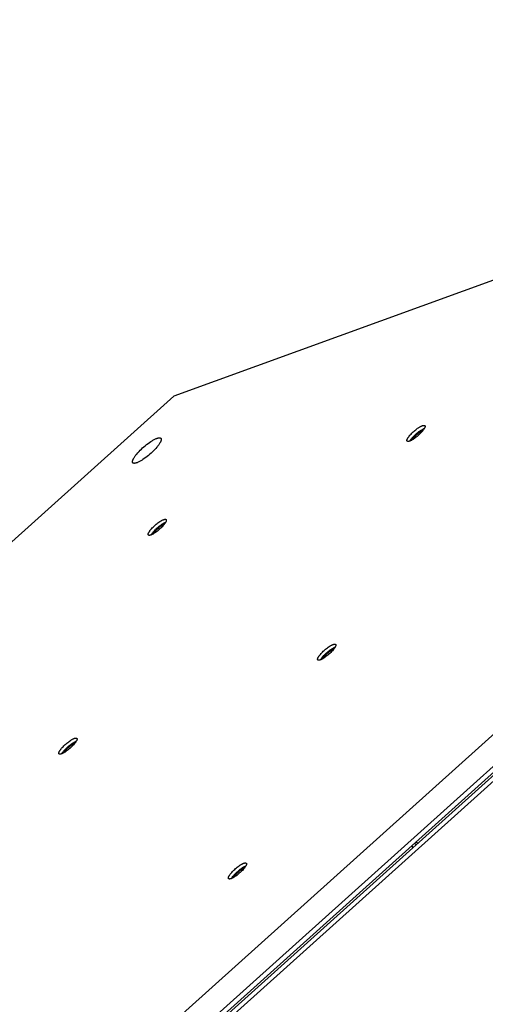
# Model space of a CAD drawing. Units: millimetres. Extents: x 856 to 1897, y -237 to 746.
# Drawn here: x 1258 to 1286, y 435 to 495 of the extents above; entities that cross this region are included whole.
import ezdxf

# ---------------------------------------------------------------- set-up
doc = ezdxf.new("R2010")
doc.units = ezdxf.units.MM
doc.header["$MEASUREMENT"] = 0
doc.layers.add('Make2D$visible$lines', color=30, linetype='Continuous', true_color=0xff7f00)

msp = doc.modelspace()

# ---------------------------------------------------------------- linework, layer by layer
at = {"layer": 'Make2D$visible$lines'}
for points in [[(1331.112, 495.194), (1267.243, 472.002)], [(1242.429, 411.174), (1328.338, 488.394)], [(1242.929, 409.653), (1329.867, 487.797)], [(1330.058, 487.579), (1243.12, 409.434)], [(1243.242, 409.356), (1330.18, 487.5)], [(1243.995, 409.689), (1329.904, 486.909)], [(1267.243, 472.002), (1256.43, 462.283)], [(1282.321, 469.599), (1282.272, 469.556), (1282.221, 469.512), (1282.168, 469.469), (1282.113, 469.427), (1282.057, 469.387), (1282.002, 469.349), (1281.974, 469.332), (1281.947, 469.315), (1281.921, 469.299), (1281.895, 469.284), (1281.87, 469.271), (1281.845, 469.258), (1281.822, 469.247), (1281.799, 469.237), (1281.778, 469.229), (1281.768, 469.225), (1281.757, 469.221), (1281.748, 469.218), (1281.738, 469.215), (1281.729, 469.212), (1281.72, 469.21), (1281.712, 469.208), (1281.704, 469.206), (1281.696, 469.205), (1281.688, 469.204), (1281.685, 469.204), (1281.681, 469.203), (1281.677, 469.203), (1281.674, 469.203), (1281.671, 469.203), (1281.667, 469.203), (1281.664, 469.203), (1281.661, 469.203), (1281.658, 469.203), (1281.655, 469.203), (1281.652, 469.203), (1281.65, 469.204), (1281.647, 469.204), (1281.644, 469.205), (1281.642, 469.205), (1281.639, 469.206), (1281.637, 469.206), (1281.635, 469.207), (1281.632, 469.208), (1281.631, 469.208), (1281.63, 469.209), (1281.629, 469.209), (1281.628, 469.21), (1281.627, 469.21), (1281.626, 469.211), (1281.625, 469.211), (1281.624, 469.212), (1281.623, 469.212), (1281.622, 469.213), (1281.622, 469.213), (1281.621, 469.214), (1281.62, 469.215), (1281.619, 469.215), (1281.618, 469.216), (1281.617, 469.216), (1281.616, 469.217), (1281.616, 469.218), (1281.615, 469.218), (1281.614, 469.219), (1281.613, 469.22), (1281.613, 469.221), (1281.612, 469.221), (1281.611, 469.222), (1281.611, 469.223), (1281.61, 469.224), (1281.609, 469.225), (1281.609, 469.225), (1281.608, 469.226), (1281.607, 469.227), (1281.607, 469.228), (1281.606, 469.229), (1281.606, 469.23), (1281.605, 469.231), (1281.605, 469.232), (1281.604, 469.233), (1281.604, 469.234), (1281.603, 469.235), (1281.603, 469.236), (1281.602, 469.237), (1281.602, 469.238), (1281.601, 469.239), (1281.601, 469.24), (1281.601, 469.241), (1281.6, 469.243), (1281.6, 469.244), (1281.6, 469.245), (1281.6, 469.246), (1281.599, 469.247), (1281.599, 469.249), (1281.599, 469.251), (1281.598, 469.254), (1281.598, 469.256), (1281.598, 469.259), (1281.598, 469.262), (1281.598, 469.265), (1281.598, 469.268), (1281.598, 469.271), (1281.598, 469.274), (1281.599, 469.277), (1281.599, 469.28), (1281.6, 469.284), (1281.6, 469.287), (1281.601, 469.291), (1281.602, 469.294), (1281.602, 469.298), (1281.603, 469.302), (1281.604, 469.305), (1281.607, 469.313), (1281.61, 469.321), (1281.613, 469.329), (1281.616, 469.338), (1281.62, 469.347), (1281.624, 469.356), (1281.628, 469.365), (1281.633, 469.375), (1281.639, 469.385), (1281.65, 469.405), (1281.663, 469.426), (1281.677, 469.448), (1281.693, 469.47), (1281.709, 469.493), (1281.727, 469.517), (1281.746, 469.541), (1281.766, 469.565), (1281.808, 469.613), (1281.852, 469.662), (1281.899, 469.709), (1281.946, 469.755), (1281.993, 469.799)], [(1281.782, 469.23), (1281.788, 469.241), (1281.795, 469.253), (1281.81, 469.277), (1281.827, 469.301), (1281.845, 469.326), (1281.864, 469.352), (1281.885, 469.379), (1281.907, 469.405), (1281.929, 469.432), (1281.978, 469.486), (1282.029, 469.539), (1282.081, 469.59), (1282.133, 469.639)], [(1281.993, 469.799), (1282.042, 469.843), (1282.093, 469.886), (1282.147, 469.929), (1282.201, 469.971), (1282.257, 470.012), (1282.312, 470.049), (1282.34, 470.067), (1282.367, 470.084), (1282.393, 470.099), (1282.419, 470.114), (1282.444, 470.128), (1282.469, 470.14), (1282.492, 470.151), (1282.515, 470.161), (1282.536, 470.17), (1282.547, 470.174), (1282.557, 470.177), (1282.566, 470.181), (1282.576, 470.183), (1282.585, 470.186), (1282.594, 470.188), (1282.602, 470.19), (1282.611, 470.192), (1282.618, 470.193), (1282.626, 470.194), (1282.63, 470.195), (1282.633, 470.195), (1282.637, 470.195), (1282.64, 470.196), (1282.643, 470.196), (1282.647, 470.196), (1282.65, 470.196), (1282.653, 470.196), (1282.656, 470.196), (1282.659, 470.195), (1282.662, 470.195), (1282.665, 470.195), (1282.667, 470.194), (1282.67, 470.194), (1282.672, 470.193), (1282.675, 470.193), (1282.677, 470.192), (1282.68, 470.191), (1282.682, 470.191), (1282.683, 470.19), (1282.684, 470.19), (1282.685, 470.189), (1282.686, 470.189), (1282.687, 470.188), (1282.688, 470.188), (1282.689, 470.187), (1282.69, 470.187), (1282.691, 470.186), (1282.692, 470.186), (1282.693, 470.185), (1282.694, 470.185), (1282.694, 470.184), (1282.695, 470.183), (1282.696, 470.183), (1282.697, 470.182), (1282.698, 470.181), (1282.699, 470.181), (1282.699, 470.18), (1282.7, 470.179), (1282.701, 470.179), (1282.702, 470.178), (1282.702, 470.177), (1282.703, 470.176), (1282.704, 470.176), (1282.704, 470.175), (1282.705, 470.174), (1282.706, 470.173), (1282.706, 470.172), (1282.707, 470.171), (1282.707, 470.17), (1282.708, 470.169), (1282.709, 470.169), (1282.709, 470.168), (1282.71, 470.167), (1282.71, 470.166), (1282.711, 470.165), (1282.711, 470.164), (1282.711, 470.163), (1282.712, 470.162), (1282.712, 470.16), (1282.713, 470.159), (1282.713, 470.158), (1282.713, 470.157), (1282.714, 470.156), (1282.714, 470.155), (1282.714, 470.154), (1282.715, 470.152), (1282.715, 470.151), (1282.715, 470.15), (1282.716, 470.147), (1282.716, 470.145), (1282.716, 470.142), (1282.716, 470.139), (1282.716, 470.137), (1282.716, 470.134), (1282.716, 470.131), (1282.716, 470.128), (1282.716, 470.124), (1282.716, 470.121), (1282.715, 470.118), (1282.715, 470.115), (1282.714, 470.111), (1282.713, 470.108), (1282.713, 470.104), (1282.712, 470.101), (1282.711, 470.097), (1282.71, 470.093), (1282.707, 470.085), (1282.705, 470.077), (1282.702, 470.069), (1282.698, 470.06), (1282.694, 470.052), (1282.69, 470.043), (1282.686, 470.033), (1282.681, 470.024), (1282.676, 470.014), (1282.664, 469.994), (1282.651, 469.972), (1282.637, 469.951), (1282.621, 469.928), (1282.605, 469.905), (1282.587, 469.882), (1282.568, 469.858), (1282.548, 469.834), (1282.506, 469.785), (1282.462, 469.737), (1282.416, 469.689), (1282.368, 469.643), (1282.321, 469.599)], [(1282.133, 469.639), (1282.197, 469.696), (1282.265, 469.752), (1282.336, 469.807), (1282.372, 469.834), (1282.408, 469.859), (1282.444, 469.884), (1282.48, 469.907), (1282.515, 469.928), (1282.549, 469.948), (1282.582, 469.966), (1282.614, 469.982), (1282.629, 469.989), (1282.644, 469.996), (1282.658, 470.002), (1282.672, 470.008)], [(1282.178, 469.611), (1282.228, 469.655), (1282.281, 469.699), (1282.309, 469.721), (1282.337, 469.741), (1282.365, 469.762), (1282.393, 469.781), (1282.42, 469.799), (1282.448, 469.817), (1282.474, 469.832), (1282.5, 469.847), (1282.525, 469.859), (1282.537, 469.865), (1282.548, 469.87), (1282.56, 469.875), (1282.57, 469.879), (1282.581, 469.883), (1282.591, 469.887)], [(1265.319, 468.801), (1265.397, 468.869), (1265.478, 468.938), (1265.563, 469.007), (1265.65, 469.074), (1265.738, 469.137), (1265.826, 469.197), (1265.869, 469.225), (1265.912, 469.251), (1265.954, 469.276), (1265.995, 469.3), (1266.035, 469.321), (1266.074, 469.341), (1266.111, 469.359), (1266.147, 469.375), (1266.181, 469.388), (1266.197, 469.395), (1266.213, 469.4), (1266.229, 469.405), (1266.244, 469.41), (1266.258, 469.414), (1266.272, 469.418), (1266.286, 469.421), (1266.299, 469.423), (1266.311, 469.426), (1266.323, 469.427), (1266.329, 469.428), (1266.335, 469.429), (1266.34, 469.429), (1266.346, 469.429), (1266.351, 469.429), (1266.356, 469.43), (1266.361, 469.43), (1266.366, 469.429), (1266.371, 469.429), (1266.375, 469.429), (1266.38, 469.428), (1266.384, 469.428), (1266.389, 469.427), (1266.393, 469.426), (1266.397, 469.426), (1266.401, 469.425), (1266.405, 469.423), (1266.408, 469.422), (1266.412, 469.421), (1266.413, 469.42), (1266.415, 469.42), (1266.417, 469.419), (1266.418, 469.418), (1266.42, 469.418), (1266.422, 469.417), (1266.423, 469.416), (1266.425, 469.415), (1266.426, 469.414), (1266.428, 469.413), (1266.429, 469.413), (1266.43, 469.412), (1266.432, 469.411), (1266.433, 469.41), (1266.434, 469.409), (1266.436, 469.408), (1266.437, 469.407), (1266.438, 469.406), (1266.44, 469.404), (1266.441, 469.403), (1266.442, 469.402), (1266.443, 469.401), (1266.444, 469.4), (1266.445, 469.399), (1266.446, 469.397), (1266.448, 469.396), (1266.449, 469.395), (1266.45, 469.393), (1266.451, 469.392), (1266.451, 469.391), (1266.452, 469.389), (1266.453, 469.388), (1266.454, 469.386), (1266.455, 469.385), (1266.456, 469.383), (1266.457, 469.382), (1266.457, 469.38), (1266.458, 469.378), (1266.459, 469.377), (1266.459, 469.375), (1266.46, 469.373), (1266.461, 469.372), (1266.461, 469.37), (1266.462, 469.368), (1266.462, 469.366), (1266.463, 469.364), (1266.463, 469.363), (1266.464, 469.361), (1266.464, 469.359), (1266.465, 469.357), (1266.465, 469.353), (1266.466, 469.349), (1266.466, 469.344), (1266.466, 469.34), (1266.467, 469.335), (1266.467, 469.331), (1266.466, 469.326), (1266.466, 469.321), (1266.466, 469.316), (1266.465, 469.311), (1266.465, 469.306), (1266.464, 469.301), (1266.463, 469.295), (1266.462, 469.29), (1266.461, 469.284), (1266.459, 469.278), (1266.458, 469.273), (1266.456, 469.267), (1266.452, 469.254), (1266.448, 469.242), (1266.443, 469.228), (1266.438, 469.215), (1266.432, 469.201), (1266.425, 469.186), (1266.418, 469.171), (1266.41, 469.156), (1266.402, 469.141), (1266.384, 469.109), (1266.363, 469.075), (1266.341, 469.04), (1266.316, 469.005), (1266.29, 468.968), (1266.261, 468.931), (1266.231, 468.893), (1266.2, 468.855), (1266.134, 468.778), (1266.063, 468.701), (1265.99, 468.626), (1265.915, 468.553), (1265.84, 468.483)], [(1281.913, 469.295), (1281.917, 469.303), (1281.922, 469.311), (1281.927, 469.32), (1281.932, 469.329), (1281.938, 469.338), (1281.943, 469.348), (1281.956, 469.367), (1281.971, 469.387), (1281.986, 469.407), (1282.002, 469.428), (1282.02, 469.449), (1282.038, 469.47), (1282.057, 469.491), (1282.096, 469.533), (1282.137, 469.573), (1282.178, 469.611)], [(1265.84, 468.483), (1265.762, 468.414), (1265.681, 468.345), (1265.596, 468.277), (1265.509, 468.21), (1265.421, 468.146), (1265.333, 468.087), (1265.29, 468.059), (1265.247, 468.032), (1265.205, 468.007), (1265.164, 467.984), (1265.124, 467.962), (1265.085, 467.943), (1265.048, 467.925), (1265.012, 467.909), (1264.978, 467.895), (1264.961, 467.889), (1264.946, 467.883), (1264.93, 467.878), (1264.915, 467.874), (1264.901, 467.87), (1264.887, 467.866), (1264.873, 467.863), (1264.86, 467.86), (1264.848, 467.858), (1264.836, 467.856), (1264.83, 467.856), (1264.824, 467.855), (1264.819, 467.855), (1264.813, 467.854), (1264.808, 467.854), (1264.803, 467.854), (1264.798, 467.854), (1264.793, 467.854), (1264.788, 467.854), (1264.783, 467.855), (1264.779, 467.855), (1264.774, 467.856), (1264.77, 467.856), (1264.766, 467.857), (1264.762, 467.858), (1264.758, 467.859), (1264.754, 467.86), (1264.751, 467.861), (1264.747, 467.863), (1264.745, 467.863), (1264.744, 467.864), (1264.742, 467.865), (1264.74, 467.865), (1264.739, 467.866), (1264.737, 467.867), (1264.736, 467.868), (1264.734, 467.869), (1264.733, 467.869), (1264.731, 467.87), (1264.73, 467.871), (1264.728, 467.872), (1264.727, 467.873), (1264.726, 467.874), (1264.724, 467.875), (1264.723, 467.876), (1264.722, 467.877), (1264.721, 467.878), (1264.719, 467.879), (1264.718, 467.88), (1264.717, 467.881), (1264.716, 467.883), (1264.715, 467.884), (1264.714, 467.885), (1264.712, 467.886), (1264.711, 467.888), (1264.71, 467.889), (1264.709, 467.89), (1264.708, 467.892), (1264.707, 467.893), (1264.706, 467.894), (1264.706, 467.896), (1264.705, 467.897), (1264.704, 467.899), (1264.703, 467.9), (1264.702, 467.902), (1264.701, 467.904), (1264.701, 467.905), (1264.7, 467.907), (1264.699, 467.909), (1264.699, 467.91), (1264.698, 467.912), (1264.698, 467.914), (1264.697, 467.916), (1264.696, 467.917), (1264.696, 467.919), (1264.696, 467.921), (1264.695, 467.923), (1264.695, 467.925), (1264.694, 467.927), (1264.694, 467.931), (1264.693, 467.935), (1264.693, 467.939), (1264.692, 467.944), (1264.692, 467.948), (1264.692, 467.953), (1264.692, 467.958), (1264.693, 467.962), (1264.693, 467.967), (1264.694, 467.972), (1264.694, 467.978), (1264.695, 467.983), (1264.696, 467.988), (1264.697, 467.994), (1264.698, 467.999), (1264.7, 468.005), (1264.701, 468.011), (1264.703, 468.017), (1264.707, 468.029), (1264.711, 468.042), (1264.716, 468.055), (1264.721, 468.069), (1264.727, 468.083), (1264.734, 468.097), (1264.741, 468.112), (1264.749, 468.127), (1264.757, 468.143), (1264.775, 468.175), (1264.796, 468.209), (1264.818, 468.243), (1264.843, 468.279), (1264.869, 468.315), (1264.898, 468.353), (1264.927, 468.39), (1264.959, 468.428), (1265.025, 468.505), (1265.096, 468.582), (1265.169, 468.658), (1265.244, 468.731), (1265.319, 468.801)], [(1266.055, 464.012), (1266.104, 464.055), (1266.155, 464.099), (1266.209, 464.142), (1266.263, 464.184), (1266.319, 464.224), (1266.374, 464.262), (1266.402, 464.28), (1266.429, 464.296), (1266.455, 464.312), (1266.481, 464.327), (1266.506, 464.34), (1266.531, 464.353), (1266.554, 464.364), (1266.577, 464.374), (1266.598, 464.383), (1266.609, 464.387), (1266.619, 464.39), (1266.629, 464.393), (1266.638, 464.396), (1266.647, 464.399), (1266.656, 464.401), (1266.664, 464.403), (1266.673, 464.405), (1266.681, 464.406), (1266.688, 464.407), (1266.692, 464.408), (1266.695, 464.408), (1266.699, 464.408), (1266.702, 464.408), (1266.706, 464.409), (1266.709, 464.409), (1266.712, 464.409), (1266.715, 464.409), (1266.718, 464.408), (1266.721, 464.408), (1266.724, 464.408), (1266.727, 464.408), (1266.729, 464.407), (1266.732, 464.407), (1266.734, 464.406), (1266.737, 464.405), (1266.739, 464.405), (1266.742, 464.404), (1266.744, 464.403), (1266.745, 464.403), (1266.746, 464.402), (1266.747, 464.402), (1266.748, 464.401), (1266.749, 464.401), (1266.75, 464.401), (1266.751, 464.4), (1266.752, 464.399), (1266.753, 464.399), (1266.754, 464.398), (1266.755, 464.398), (1266.756, 464.397), (1266.756, 464.397), (1266.757, 464.396), (1266.758, 464.395), (1266.759, 464.395), (1266.76, 464.394), (1266.761, 464.393), (1266.761, 464.393), (1266.762, 464.392), (1266.763, 464.391), (1266.764, 464.391), (1266.764, 464.39), (1266.765, 464.389), (1266.766, 464.388), (1266.766, 464.387), (1266.767, 464.387), (1266.768, 464.386), (1266.768, 464.385), (1266.769, 464.384), (1266.77, 464.383), (1266.77, 464.382), (1266.771, 464.381), (1266.771, 464.38), (1266.772, 464.379), (1266.772, 464.378), (1266.773, 464.377), (1266.773, 464.376), (1266.774, 464.375), (1266.774, 464.374), (1266.774, 464.373), (1266.775, 464.372), (1266.775, 464.371), (1266.775, 464.37), (1266.776, 464.369), (1266.776, 464.368), (1266.776, 464.366), (1266.777, 464.365), (1266.777, 464.364), (1266.777, 464.363), (1266.778, 464.36), (1266.778, 464.358), (1266.778, 464.355), (1266.778, 464.352), (1266.778, 464.349), (1266.778, 464.346), (1266.778, 464.343), (1266.778, 464.34), (1266.778, 464.337), (1266.778, 464.334), (1266.777, 464.331), (1266.777, 464.327), (1266.776, 464.324), (1266.775, 464.321), (1266.775, 464.317), (1266.774, 464.313), (1266.773, 464.31), (1266.772, 464.306), (1266.769, 464.298), (1266.767, 464.29), (1266.764, 464.282), (1266.76, 464.273), (1266.756, 464.264), (1266.752, 464.255), (1266.748, 464.246), (1266.743, 464.236), (1266.738, 464.227), (1266.726, 464.206), (1266.713, 464.185), (1266.699, 464.163), (1266.684, 464.141), (1266.667, 464.118), (1266.649, 464.094), (1266.63, 464.071), (1266.61, 464.046), (1266.568, 463.998), (1266.524, 463.95), (1266.478, 463.902), (1266.431, 463.856), (1266.383, 463.812)], [(1266.195, 463.852), (1266.259, 463.908), (1266.327, 463.965), (1266.398, 464.02), (1266.434, 464.046), (1266.47, 464.072), (1266.506, 464.096), (1266.542, 464.119), (1266.577, 464.141), (1266.611, 464.161), (1266.644, 464.179), (1266.676, 464.195), (1266.691, 464.202), (1266.706, 464.209), (1266.721, 464.215), (1266.734, 464.221)], [(1266.383, 463.812), (1266.334, 463.769), (1266.283, 463.725), (1266.23, 463.682), (1266.175, 463.64), (1266.119, 463.6), (1266.064, 463.562), (1266.036, 463.544), (1266.009, 463.528), (1265.983, 463.512), (1265.957, 463.497), (1265.932, 463.484), (1265.907, 463.471), (1265.884, 463.46), (1265.861, 463.45), (1265.84, 463.441), (1265.83, 463.437), (1265.82, 463.434), (1265.81, 463.431), (1265.8, 463.428), (1265.791, 463.425), (1265.782, 463.423), (1265.774, 463.421), (1265.766, 463.419), (1265.758, 463.418), (1265.75, 463.417), (1265.747, 463.416), (1265.743, 463.416), (1265.74, 463.416), (1265.736, 463.416), (1265.733, 463.415), (1265.73, 463.415), (1265.726, 463.415), (1265.723, 463.415), (1265.72, 463.416), (1265.717, 463.416), (1265.714, 463.416), (1265.712, 463.416), (1265.709, 463.417), (1265.706, 463.417), (1265.704, 463.418), (1265.701, 463.419), (1265.699, 463.419), (1265.697, 463.42), (1265.694, 463.421), (1265.693, 463.421), (1265.692, 463.422), (1265.691, 463.422), (1265.69, 463.422), (1265.689, 463.423), (1265.688, 463.423), (1265.687, 463.424), (1265.686, 463.424), (1265.685, 463.425), (1265.684, 463.426), (1265.684, 463.426), (1265.683, 463.427), (1265.682, 463.427), (1265.681, 463.428), (1265.68, 463.429), (1265.679, 463.429), (1265.678, 463.43), (1265.678, 463.43), (1265.677, 463.431), (1265.676, 463.432), (1265.675, 463.433), (1265.675, 463.433), (1265.674, 463.434), (1265.673, 463.435), (1265.673, 463.436), (1265.672, 463.436), (1265.671, 463.437), (1265.671, 463.438), (1265.67, 463.439), (1265.669, 463.44), (1265.669, 463.441), (1265.668, 463.442), (1265.668, 463.443), (1265.667, 463.444), (1265.667, 463.445), (1265.666, 463.446), (1265.666, 463.447), (1265.665, 463.448), (1265.665, 463.449), (1265.664, 463.45), (1265.664, 463.451), (1265.664, 463.452), (1265.663, 463.453), (1265.663, 463.454), (1265.663, 463.455), (1265.662, 463.456), (1265.662, 463.458), (1265.662, 463.459), (1265.661, 463.46), (1265.661, 463.461), (1265.661, 463.464), (1265.66, 463.466), (1265.66, 463.469), (1265.66, 463.472), (1265.66, 463.475), (1265.66, 463.478), (1265.66, 463.481), (1265.66, 463.484), (1265.66, 463.487), (1265.661, 463.49), (1265.661, 463.493), (1265.662, 463.497), (1265.662, 463.5), (1265.663, 463.503), (1265.664, 463.507), (1265.665, 463.511), (1265.665, 463.514), (1265.667, 463.518), (1265.669, 463.526), (1265.672, 463.534), (1265.675, 463.542), (1265.678, 463.551), (1265.682, 463.56), (1265.686, 463.569), (1265.691, 463.578), (1265.695, 463.588), (1265.701, 463.597), (1265.712, 463.618), (1265.725, 463.639), (1265.739, 463.661), (1265.755, 463.683), (1265.771, 463.706), (1265.789, 463.73), (1265.808, 463.753), (1265.828, 463.777), (1265.87, 463.826), (1265.914, 463.874), (1265.961, 463.922), (1266.008, 463.968), (1266.055, 464.012)], [(1265.844, 463.443), (1265.85, 463.454), (1265.857, 463.466), (1265.872, 463.489), (1265.889, 463.514), (1265.907, 463.539), (1265.926, 463.565), (1265.947, 463.591), (1265.969, 463.618), (1265.991, 463.645), (1266.04, 463.699), (1266.091, 463.752), (1266.143, 463.803), (1266.195, 463.852)], [(1265.975, 463.507), (1265.979, 463.516), (1265.984, 463.524), (1265.989, 463.533), (1265.994, 463.542), (1266, 463.551), (1266.006, 463.56), (1266.018, 463.58), (1266.033, 463.599), (1266.048, 463.62), (1266.064, 463.641), (1266.082, 463.661), (1266.1, 463.683), (1266.119, 463.704), (1266.158, 463.745), (1266.199, 463.786), (1266.24, 463.824)], [(1266.24, 463.824), (1266.29, 463.868), (1266.343, 463.912), (1266.371, 463.933), (1266.399, 463.954), (1266.427, 463.974), (1266.455, 463.994), (1266.482, 464.012), (1266.51, 464.029), (1266.537, 464.045), (1266.562, 464.059), (1266.587, 464.072), (1266.599, 464.078), (1266.61, 464.083), (1266.622, 464.088), (1266.632, 464.092), (1266.643, 464.096), (1266.653, 464.099)], [(1276.821, 456.117), (1276.773, 456.074), (1276.721, 456.03), (1276.668, 455.987), (1276.613, 455.945), (1276.557, 455.905), (1276.502, 455.867), (1276.475, 455.849), (1276.448, 455.833), (1276.421, 455.817), (1276.395, 455.802), (1276.37, 455.789), (1276.346, 455.776), (1276.322, 455.765), (1276.299, 455.755), (1276.278, 455.746), (1276.268, 455.743), (1276.258, 455.739), (1276.248, 455.736), (1276.238, 455.733), (1276.229, 455.73), (1276.22, 455.728), (1276.212, 455.726), (1276.204, 455.724), (1276.196, 455.723), (1276.188, 455.722), (1276.185, 455.721), (1276.181, 455.721), (1276.178, 455.721), (1276.174, 455.721), (1276.171, 455.721), (1276.168, 455.72), (1276.164, 455.72), (1276.161, 455.721), (1276.158, 455.721), (1276.155, 455.721), (1276.153, 455.721), (1276.15, 455.722), (1276.147, 455.722), (1276.144, 455.722), (1276.142, 455.723), (1276.139, 455.724), (1276.137, 455.724), (1276.135, 455.725), (1276.133, 455.726), (1276.131, 455.726), (1276.13, 455.727), (1276.129, 455.727), (1276.128, 455.728), (1276.127, 455.728), (1276.126, 455.729), (1276.125, 455.729), (1276.124, 455.73), (1276.123, 455.73), (1276.123, 455.731), (1276.122, 455.731), (1276.121, 455.732), (1276.12, 455.732), (1276.119, 455.733), (1276.118, 455.734), (1276.117, 455.734), (1276.117, 455.735), (1276.116, 455.736), (1276.115, 455.736), (1276.114, 455.737), (1276.113, 455.738), (1276.113, 455.738), (1276.112, 455.739), (1276.111, 455.74), (1276.111, 455.741), (1276.11, 455.742), (1276.109, 455.742), (1276.109, 455.743), (1276.108, 455.744), (1276.107, 455.745), (1276.107, 455.746), (1276.106, 455.747), (1276.106, 455.748), (1276.105, 455.749), (1276.105, 455.75), (1276.104, 455.751), (1276.104, 455.752), (1276.103, 455.753), (1276.103, 455.754), (1276.102, 455.755), (1276.102, 455.756), (1276.102, 455.757), (1276.101, 455.758), (1276.101, 455.759), (1276.101, 455.76), (1276.1, 455.762), (1276.1, 455.763), (1276.1, 455.764), (1276.099, 455.765), (1276.099, 455.766), (1276.099, 455.769), (1276.098, 455.772), (1276.098, 455.774), (1276.098, 455.777), (1276.098, 455.78), (1276.098, 455.783), (1276.098, 455.786), (1276.098, 455.789), (1276.098, 455.792), (1276.099, 455.795), (1276.099, 455.798), (1276.1, 455.802), (1276.1, 455.805), (1276.101, 455.809), (1276.102, 455.812), (1276.103, 455.816), (1276.104, 455.819), (1276.105, 455.823), (1276.107, 455.831), (1276.11, 455.839), (1276.113, 455.847), (1276.116, 455.856), (1276.12, 455.865), (1276.124, 455.874), (1276.129, 455.883), (1276.134, 455.893), (1276.139, 455.903), (1276.15, 455.923), (1276.163, 455.944), (1276.177, 455.966), (1276.193, 455.988), (1276.21, 456.011), (1276.227, 456.035), (1276.246, 456.059), (1276.266, 456.083), (1276.308, 456.131), (1276.352, 456.18), (1276.399, 456.227), (1276.446, 456.273), (1276.493, 456.317)], [(1276.493, 456.317), (1276.542, 456.361), (1276.593, 456.404), (1276.647, 456.447), (1276.702, 456.489), (1276.757, 456.529), (1276.813, 456.567), (1276.84, 456.585), (1276.867, 456.601), (1276.893, 456.617), (1276.919, 456.632), (1276.945, 456.645), (1276.969, 456.658), (1276.992, 456.669), (1277.015, 456.679), (1277.036, 456.688), (1277.047, 456.692), (1277.057, 456.695), (1277.067, 456.698), (1277.076, 456.701), (1277.085, 456.704), (1277.094, 456.706), (1277.103, 456.708), (1277.111, 456.71), (1277.119, 456.711), (1277.126, 456.712), (1277.13, 456.713), (1277.133, 456.713), (1277.137, 456.713), (1277.14, 456.714), (1277.144, 456.714), (1277.147, 456.714), (1277.15, 456.714), (1277.153, 456.714), (1277.156, 456.714), (1277.159, 456.713), (1277.162, 456.713), (1277.165, 456.713), (1277.167, 456.712), (1277.17, 456.712), (1277.173, 456.711), (1277.175, 456.711), (1277.177, 456.71), (1277.18, 456.709), (1277.182, 456.708), (1277.183, 456.708), (1277.184, 456.708), (1277.185, 456.707), (1277.186, 456.707), (1277.187, 456.706), (1277.188, 456.706), (1277.189, 456.705), (1277.19, 456.705), (1277.191, 456.704), (1277.192, 456.704), (1277.193, 456.703), (1277.194, 456.702), (1277.195, 456.702), (1277.195, 456.701), (1277.196, 456.701), (1277.197, 456.7), (1277.198, 456.699), (1277.199, 456.699), (1277.199, 456.698), (1277.2, 456.697), (1277.201, 456.696), (1277.202, 456.696), (1277.202, 456.695), (1277.203, 456.694), (1277.204, 456.693), (1277.204, 456.693), (1277.205, 456.692), (1277.206, 456.691), (1277.206, 456.69), (1277.207, 456.689), (1277.208, 456.688), (1277.208, 456.687), (1277.209, 456.686), (1277.209, 456.685), (1277.21, 456.685), (1277.21, 456.684), (1277.211, 456.683), (1277.211, 456.681), (1277.212, 456.68), (1277.212, 456.679), (1277.212, 456.678), (1277.213, 456.677), (1277.213, 456.676), (1277.214, 456.675), (1277.214, 456.674), (1277.214, 456.673), (1277.214, 456.671), (1277.215, 456.67), (1277.215, 456.669), (1277.215, 456.668), (1277.216, 456.665), (1277.216, 456.663), (1277.216, 456.66), (1277.216, 456.657), (1277.216, 456.654), (1277.216, 456.652), (1277.216, 456.649), (1277.216, 456.645), (1277.216, 456.642), (1277.216, 456.639), (1277.215, 456.636), (1277.215, 456.633), (1277.214, 456.629), (1277.213, 456.626), (1277.213, 456.622), (1277.212, 456.618), (1277.211, 456.615), (1277.21, 456.611), (1277.208, 456.603), (1277.205, 456.595), (1277.202, 456.587), (1277.198, 456.578), (1277.195, 456.569), (1277.19, 456.56), (1277.186, 456.551), (1277.181, 456.541), (1277.176, 456.532), (1277.164, 456.511), (1277.151, 456.49), (1277.137, 456.468), (1277.122, 456.446), (1277.105, 456.423), (1277.087, 456.399), (1277.068, 456.376), (1277.048, 456.352), (1277.007, 456.303), (1276.962, 456.255), (1276.916, 456.207), (1276.869, 456.161), (1276.821, 456.117)], [(1276.633, 456.157), (1276.697, 456.213), (1276.765, 456.27), (1276.836, 456.325), (1276.872, 456.352), (1276.908, 456.377), (1276.944, 456.402), (1276.98, 456.425), (1277.015, 456.446), (1277.049, 456.466), (1277.082, 456.484), (1277.114, 456.5), (1277.129, 456.507), (1277.144, 456.514), (1277.159, 456.52), (1277.173, 456.526)], [(1276.678, 456.129), (1276.728, 456.173), (1276.781, 456.217), (1276.809, 456.238), (1276.837, 456.259), (1276.865, 456.28), (1276.893, 456.299), (1276.921, 456.317), (1276.948, 456.334), (1276.975, 456.35), (1277, 456.364), (1277.025, 456.377), (1277.037, 456.383), (1277.049, 456.388), (1277.06, 456.393), (1277.071, 456.397), (1277.081, 456.401), (1277.091, 456.405)], [(1276.282, 455.748), (1276.288, 455.759), (1276.295, 455.771), (1276.31, 455.794), (1276.327, 455.819), (1276.345, 455.844), (1276.364, 455.87), (1276.385, 455.897), (1276.407, 455.923), (1276.43, 455.95), (1276.478, 456.004), (1276.529, 456.057), (1276.581, 456.108), (1276.633, 456.157)], [(1276.678, 456.129), (1276.637, 456.091), (1276.597, 456.05), (1276.557, 456.009), (1276.538, 455.988), (1276.52, 455.967), (1276.503, 455.946), (1276.486, 455.925), (1276.471, 455.905), (1276.457, 455.885), (1276.444, 455.866), (1276.438, 455.856), (1276.432, 455.847), (1276.427, 455.838), (1276.422, 455.829), (1276.417, 455.821), (1276.413, 455.813)], [(1260.555, 450.53), (1260.604, 450.573), (1260.655, 450.617), (1260.709, 450.66), (1260.764, 450.702), (1260.819, 450.742), (1260.875, 450.78), (1260.902, 450.797), (1260.929, 450.814), (1260.955, 450.83), (1260.981, 450.845), (1261.007, 450.858), (1261.031, 450.871), (1261.055, 450.882), (1261.077, 450.892), (1261.099, 450.9), (1261.109, 450.904), (1261.119, 450.908), (1261.129, 450.911), (1261.138, 450.914), (1261.147, 450.917), (1261.156, 450.919), (1261.165, 450.921), (1261.173, 450.923), (1261.181, 450.924), (1261.188, 450.925), (1261.192, 450.925), (1261.195, 450.926), (1261.199, 450.926), (1261.202, 450.926), (1261.206, 450.926), (1261.209, 450.926), (1261.212, 450.926), (1261.215, 450.926), (1261.218, 450.926), (1261.221, 450.926), (1261.224, 450.926), (1261.227, 450.925), (1261.229, 450.925), (1261.232, 450.924), (1261.235, 450.924), (1261.237, 450.923), (1261.239, 450.923), (1261.242, 450.922), (1261.244, 450.921), (1261.245, 450.921), (1261.246, 450.92), (1261.247, 450.92), (1261.248, 450.919), (1261.249, 450.919), (1261.25, 450.918), (1261.251, 450.918), (1261.252, 450.917), (1261.253, 450.917), (1261.254, 450.916), (1261.255, 450.916), (1261.256, 450.915), (1261.257, 450.915), (1261.257, 450.914), (1261.258, 450.913), (1261.259, 450.913), (1261.26, 450.912), (1261.261, 450.911), (1261.262, 450.911), (1261.262, 450.91), (1261.263, 450.909), (1261.264, 450.908), (1261.264, 450.908), (1261.265, 450.907), (1261.266, 450.906), (1261.267, 450.905), (1261.267, 450.904), (1261.268, 450.904), (1261.268, 450.903), (1261.269, 450.902), (1261.27, 450.901), (1261.27, 450.9), (1261.271, 450.899), (1261.271, 450.898), (1261.272, 450.897), (1261.272, 450.896), (1261.273, 450.895), (1261.273, 450.894), (1261.274, 450.893), (1261.274, 450.892), (1261.275, 450.891), (1261.275, 450.89), (1261.275, 450.889), (1261.276, 450.888), (1261.276, 450.887), (1261.276, 450.885), (1261.277, 450.884), (1261.277, 450.883), (1261.277, 450.882), (1261.277, 450.881), (1261.278, 450.878), (1261.278, 450.875), (1261.278, 450.873), (1261.278, 450.87), (1261.279, 450.867), (1261.279, 450.864), (1261.278, 450.861), (1261.278, 450.858), (1261.278, 450.855), (1261.278, 450.852), (1261.277, 450.849), (1261.277, 450.845), (1261.276, 450.842), (1261.276, 450.838), (1261.275, 450.835), (1261.274, 450.831), (1261.273, 450.827), (1261.272, 450.824), (1261.27, 450.816), (1261.267, 450.808), (1261.264, 450.8), (1261.26, 450.791), (1261.257, 450.782), (1261.252, 450.773), (1261.248, 450.764), (1261.243, 450.754), (1261.238, 450.744), (1261.226, 450.724), (1261.213, 450.703), (1261.199, 450.681), (1261.184, 450.659), (1261.167, 450.636), (1261.149, 450.612), (1261.13, 450.588), (1261.111, 450.564), (1261.069, 450.516), (1261.024, 450.467), (1260.978, 450.42), (1260.931, 450.374), (1260.883, 450.33)], [(1260.883, 450.33), (1260.835, 450.286), (1260.783, 450.243), (1260.73, 450.2), (1260.675, 450.158), (1260.619, 450.117), (1260.564, 450.08), (1260.537, 450.062), (1260.51, 450.046), (1260.483, 450.03), (1260.457, 450.015), (1260.432, 450.001), (1260.408, 449.989), (1260.384, 449.978), (1260.362, 449.968), (1260.34, 449.959), (1260.33, 449.955), (1260.32, 449.952), (1260.31, 449.949), (1260.3, 449.946), (1260.291, 449.943), (1260.283, 449.941), (1260.274, 449.939), (1260.266, 449.937), (1260.258, 449.936), (1260.25, 449.935), (1260.247, 449.934), (1260.243, 449.934), (1260.24, 449.934), (1260.236, 449.933), (1260.233, 449.933), (1260.23, 449.933), (1260.226, 449.933), (1260.223, 449.933), (1260.22, 449.933), (1260.217, 449.934), (1260.215, 449.934), (1260.212, 449.934), (1260.209, 449.935), (1260.207, 449.935), (1260.204, 449.936), (1260.202, 449.936), (1260.199, 449.937), (1260.197, 449.938), (1260.195, 449.939), (1260.194, 449.939), (1260.192, 449.939), (1260.191, 449.94), (1260.19, 449.94), (1260.189, 449.941), (1260.188, 449.941), (1260.187, 449.942), (1260.186, 449.942), (1260.186, 449.943), (1260.185, 449.943), (1260.184, 449.944), (1260.183, 449.945), (1260.182, 449.945), (1260.181, 449.946), (1260.18, 449.946), (1260.179, 449.947), (1260.179, 449.948), (1260.178, 449.948), (1260.177, 449.949), (1260.176, 449.95), (1260.176, 449.95), (1260.175, 449.951), (1260.174, 449.952), (1260.173, 449.953), (1260.173, 449.954), (1260.172, 449.954), (1260.171, 449.955), (1260.171, 449.956), (1260.17, 449.957), (1260.17, 449.958), (1260.169, 449.959), (1260.168, 449.96), (1260.168, 449.961), (1260.167, 449.961), (1260.167, 449.962), (1260.166, 449.963), (1260.166, 449.964), (1260.165, 449.965), (1260.165, 449.967), (1260.164, 449.968), (1260.164, 449.969), (1260.164, 449.97), (1260.163, 449.971), (1260.163, 449.972), (1260.163, 449.973), (1260.162, 449.974), (1260.162, 449.975), (1260.162, 449.977), (1260.162, 449.978), (1260.161, 449.979), (1260.161, 449.982), (1260.161, 449.984), (1260.16, 449.987), (1260.16, 449.99), (1260.16, 449.993), (1260.16, 449.995), (1260.16, 449.998), (1260.16, 450.001), (1260.161, 450.005), (1260.161, 450.008), (1260.161, 450.011), (1260.162, 450.014), (1260.162, 450.018), (1260.163, 450.021), (1260.164, 450.025), (1260.165, 450.029), (1260.166, 450.032), (1260.167, 450.036), (1260.169, 450.044), (1260.172, 450.052), (1260.175, 450.06), (1260.178, 450.069), (1260.182, 450.077), (1260.186, 450.087), (1260.191, 450.096), (1260.196, 450.105), (1260.201, 450.115), (1260.212, 450.136), (1260.225, 450.157), (1260.239, 450.179), (1260.255, 450.201), (1260.272, 450.224), (1260.289, 450.247), (1260.308, 450.271), (1260.328, 450.295), (1260.37, 450.344), (1260.414, 450.392), (1260.461, 450.44), (1260.508, 450.486), (1260.555, 450.53)], [(1260.344, 449.961), (1260.35, 449.972), (1260.357, 449.983), (1260.372, 450.007), (1260.389, 450.032), (1260.407, 450.057), (1260.426, 450.083), (1260.447, 450.109), (1260.469, 450.136), (1260.492, 450.163), (1260.54, 450.216), (1260.591, 450.269), (1260.643, 450.321), (1260.695, 450.37)], [(1260.475, 450.025), (1260.479, 450.034), (1260.484, 450.042), (1260.489, 450.051), (1260.494, 450.06), (1260.5, 450.069), (1260.506, 450.078), (1260.519, 450.097), (1260.533, 450.117), (1260.548, 450.138), (1260.565, 450.158), (1260.582, 450.179), (1260.6, 450.2), (1260.619, 450.221), (1260.659, 450.263), (1260.699, 450.304), (1260.741, 450.342)], [(1260.695, 450.37), (1260.759, 450.426), (1260.827, 450.483), (1260.898, 450.538), (1260.934, 450.564), (1260.97, 450.59), (1261.007, 450.614), (1261.042, 450.637), (1261.077, 450.659), (1261.111, 450.679), (1261.144, 450.697), (1261.176, 450.713), (1261.191, 450.72), (1261.206, 450.727), (1261.221, 450.733), (1261.235, 450.739)], [(1260.741, 450.342), (1260.79, 450.386), (1260.843, 450.43), (1260.871, 450.451), (1260.899, 450.472), (1260.927, 450.492), (1260.955, 450.512), (1260.983, 450.53), (1261.01, 450.547), (1261.037, 450.563), (1261.062, 450.577), (1261.087, 450.59), (1261.099, 450.595), (1261.111, 450.601), (1261.122, 450.606), (1261.133, 450.61), (1261.143, 450.614), (1261.153, 450.617)], [(1281.993, 444.188), (1281.898, 444.29)], [(1282.072, 444.447), (1282.168, 444.345)], [(1282.176, 444.54), (1282.272, 444.438)], [(1270.993, 442.835), (1271.042, 442.878), (1271.093, 442.922), (1271.147, 442.965), (1271.202, 443.007), (1271.257, 443.047), (1271.313, 443.085), (1271.34, 443.103), (1271.367, 443.119), (1271.394, 443.135), (1271.419, 443.15), (1271.445, 443.163), (1271.469, 443.176), (1271.493, 443.187), (1271.515, 443.197), (1271.537, 443.206), (1271.547, 443.21), (1271.557, 443.213), (1271.567, 443.216), (1271.576, 443.219), (1271.585, 443.222), (1271.594, 443.224), (1271.603, 443.226), (1271.611, 443.228), (1271.619, 443.229), (1271.626, 443.23), (1271.63, 443.231), (1271.634, 443.231), (1271.637, 443.231), (1271.64, 443.231), (1271.644, 443.232), (1271.647, 443.232), (1271.65, 443.232), (1271.653, 443.232), (1271.656, 443.231), (1271.659, 443.231), (1271.662, 443.231), (1271.665, 443.231), (1271.668, 443.23), (1271.67, 443.23), (1271.673, 443.229), (1271.675, 443.228), (1271.678, 443.228), (1271.68, 443.227), (1271.682, 443.226), (1271.683, 443.226), (1271.684, 443.225), (1271.685, 443.225), (1271.686, 443.224), (1271.687, 443.224), (1271.688, 443.224), (1271.689, 443.223), (1271.69, 443.223), (1271.691, 443.222), (1271.692, 443.221), (1271.693, 443.221), (1271.694, 443.22), (1271.695, 443.22), (1271.696, 443.219), (1271.696, 443.218), (1271.697, 443.218), (1271.698, 443.217), (1271.699, 443.216), (1271.7, 443.216), (1271.7, 443.215), (1271.701, 443.214), (1271.702, 443.214), (1271.703, 443.213), (1271.703, 443.212), (1271.704, 443.211), (1271.705, 443.21), (1271.705, 443.21), (1271.706, 443.209), (1271.707, 443.208), (1271.707, 443.207), (1271.708, 443.206), (1271.708, 443.205), (1271.709, 443.204), (1271.709, 443.203), (1271.71, 443.202), (1271.71, 443.201), (1271.711, 443.2), (1271.711, 443.199), (1271.712, 443.198), (1271.712, 443.197), (1271.713, 443.196), (1271.713, 443.195), (1271.713, 443.194), (1271.714, 443.193), (1271.714, 443.192), (1271.714, 443.191), (1271.715, 443.189), (1271.715, 443.188), (1271.715, 443.187), (1271.715, 443.186), (1271.716, 443.183), (1271.716, 443.181), (1271.716, 443.178), (1271.717, 443.175), (1271.717, 443.172), (1271.717, 443.169), (1271.717, 443.166), (1271.716, 443.163), (1271.716, 443.16), (1271.716, 443.157), (1271.715, 443.154), (1271.715, 443.15), (1271.714, 443.147), (1271.714, 443.144), (1271.713, 443.14), (1271.712, 443.136), (1271.711, 443.133), (1271.71, 443.129), (1271.708, 443.121), (1271.705, 443.113), (1271.702, 443.105), (1271.698, 443.096), (1271.695, 443.087), (1271.69, 443.078), (1271.686, 443.069), (1271.681, 443.059), (1271.676, 443.05), (1271.664, 443.029), (1271.651, 443.008), (1271.637, 442.986), (1271.622, 442.964), (1271.605, 442.941), (1271.587, 442.917), (1271.568, 442.894), (1271.549, 442.869), (1271.507, 442.821), (1271.462, 442.773), (1271.416, 442.725), (1271.369, 442.679), (1271.321, 442.635)], [(1271.133, 442.675), (1271.197, 442.731), (1271.265, 442.788), (1271.336, 442.843), (1271.372, 442.869), (1271.409, 442.895), (1271.445, 442.919), (1271.48, 442.942), (1271.515, 442.964), (1271.549, 442.984), (1271.582, 443.002), (1271.614, 443.018), (1271.629, 443.025), (1271.644, 443.032), (1271.659, 443.038), (1271.673, 443.044)], [(1271.321, 442.635), (1271.273, 442.592), (1271.221, 442.548), (1271.168, 442.505), (1271.113, 442.463), (1271.057, 442.423), (1271.002, 442.385), (1270.975, 442.367), (1270.948, 442.351), (1270.921, 442.335), (1270.895, 442.32), (1270.87, 442.307), (1270.846, 442.294), (1270.822, 442.283), (1270.8, 442.273), (1270.778, 442.264), (1270.768, 442.26), (1270.758, 442.257), (1270.748, 442.254), (1270.739, 442.251), (1270.729, 442.248), (1270.721, 442.246), (1270.712, 442.244), (1270.704, 442.242), (1270.696, 442.241), (1270.688, 442.24), (1270.685, 442.239), (1270.681, 442.239), (1270.678, 442.239), (1270.674, 442.239), (1270.671, 442.238), (1270.668, 442.238), (1270.665, 442.238), (1270.661, 442.238), (1270.658, 442.239), (1270.656, 442.239), (1270.653, 442.239), (1270.65, 442.239), (1270.647, 442.24), (1270.645, 442.24), (1270.642, 442.241), (1270.64, 442.242), (1270.637, 442.242), (1270.635, 442.243), (1270.633, 442.244), (1270.632, 442.244), (1270.631, 442.245), (1270.629, 442.245), (1270.628, 442.245), (1270.627, 442.246), (1270.626, 442.246), (1270.625, 442.247), (1270.625, 442.247), (1270.624, 442.248), (1270.623, 442.249), (1270.622, 442.249), (1270.621, 442.25), (1270.62, 442.25), (1270.619, 442.251), (1270.618, 442.252), (1270.618, 442.252), (1270.617, 442.253), (1270.616, 442.253), (1270.615, 442.254), (1270.614, 442.255), (1270.614, 442.256), (1270.613, 442.256), (1270.612, 442.257), (1270.611, 442.258), (1270.611, 442.259), (1270.61, 442.26), (1270.609, 442.26), (1270.609, 442.261), (1270.608, 442.262), (1270.608, 442.263), (1270.607, 442.264), (1270.606, 442.265), (1270.606, 442.266), (1270.605, 442.267), (1270.605, 442.268), (1270.604, 442.269), (1270.604, 442.27), (1270.603, 442.271), (1270.603, 442.272), (1270.603, 442.273), (1270.602, 442.274), (1270.602, 442.275), (1270.601, 442.276), (1270.601, 442.277), (1270.601, 442.278), (1270.6, 442.279), (1270.6, 442.281), (1270.6, 442.282), (1270.6, 442.283), (1270.599, 442.284), (1270.599, 442.287), (1270.599, 442.289), (1270.598, 442.292), (1270.598, 442.295), (1270.598, 442.298), (1270.598, 442.301), (1270.598, 442.304), (1270.598, 442.307), (1270.599, 442.31), (1270.599, 442.313), (1270.599, 442.316), (1270.6, 442.32), (1270.6, 442.323), (1270.601, 442.326), (1270.602, 442.33), (1270.603, 442.334), (1270.604, 442.337), (1270.605, 442.341), (1270.607, 442.349), (1270.61, 442.357), (1270.613, 442.365), (1270.616, 442.374), (1270.62, 442.383), (1270.624, 442.392), (1270.629, 442.401), (1270.634, 442.411), (1270.639, 442.42), (1270.65, 442.441), (1270.663, 442.462), (1270.678, 442.484), (1270.693, 442.506), (1270.71, 442.529), (1270.727, 442.553), (1270.746, 442.576), (1270.766, 442.601), (1270.808, 442.649), (1270.853, 442.697), (1270.899, 442.745), (1270.946, 442.791), (1270.993, 442.835)], [(1270.782, 442.266), (1270.788, 442.277), (1270.795, 442.289), (1270.81, 442.312), (1270.827, 442.337), (1270.845, 442.362), (1270.864, 442.388), (1270.885, 442.414), (1270.907, 442.441), (1270.93, 442.468), (1270.978, 442.522), (1271.029, 442.575), (1271.081, 442.626), (1271.133, 442.675)], [(1270.913, 442.33), (1270.917, 442.339), (1270.922, 442.347), (1270.927, 442.356), (1270.932, 442.365), (1270.938, 442.374), (1270.944, 442.383), (1270.957, 442.403), (1270.971, 442.422), (1270.986, 442.443), (1271.003, 442.464), (1271.02, 442.484), (1271.038, 442.506), (1271.057, 442.527), (1271.097, 442.568), (1271.137, 442.609), (1271.179, 442.647)], [(1271.179, 442.647), (1271.228, 442.691), (1271.281, 442.735), (1271.309, 442.756), (1271.337, 442.777), (1271.365, 442.797), (1271.393, 442.817), (1271.421, 442.835), (1271.448, 442.852), (1271.475, 442.868), (1271.501, 442.882), (1271.525, 442.895), (1271.537, 442.901), (1271.549, 442.906), (1271.56, 442.911), (1271.571, 442.915), (1271.581, 442.919), (1271.591, 442.922)]]:
    msp.add_lwpolyline(points, dxfattribs=at)

doc.saveas('drawing.dxf')
